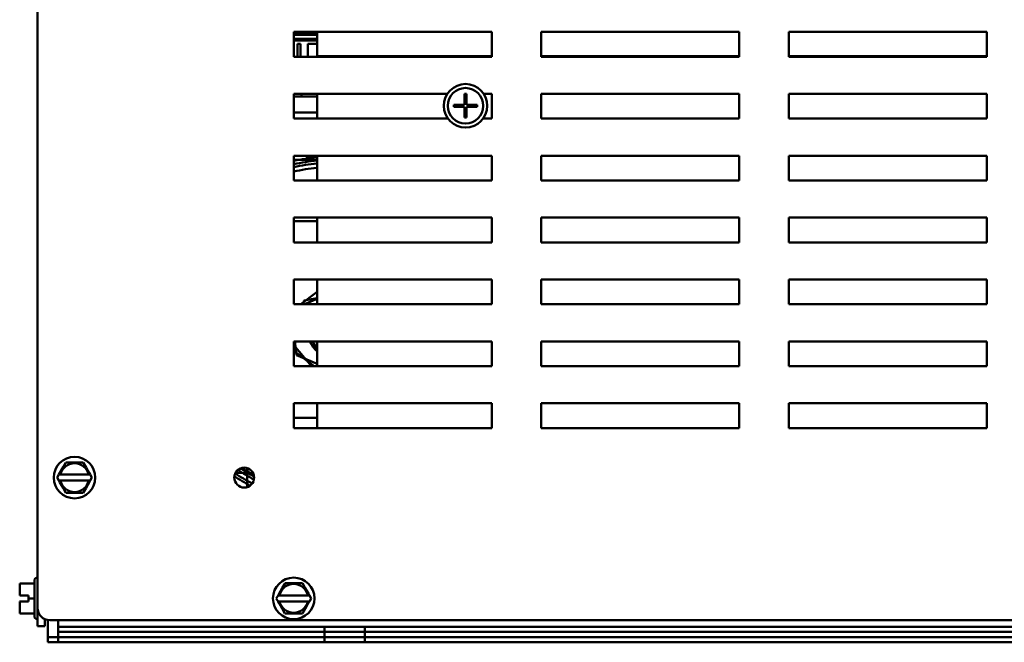
# Model space of a CAD drawing. Units: inches. Extents: x 2 to 86, y 1 to 67.
# Drawn here: x 59.6 to 66.3, y 13.3 to 17.4 of the extents above; entities that cross this region are included whole.
import ezdxf

# ---------------------------------------------------------------- set-up
doc = ezdxf.new("R2010")
doc.units = ezdxf.units.IN
doc.header["$LTSCALE"] = 4
doc.header["$MEASUREMENT"] = 0
doc.layers.add('Visible (ANSI)', color=7, linetype='Continuous', lineweight=50)

msp = doc.modelspace()

# ---------------------------------------------------------------- linework, layer by layer
at = {"layer": 'Visible (ANSI)'}
for p, q in [((59.7561, 13.4897), (59.7561, 20.994)), ((59.7561, 13.4897), (59.7561, 20.994)), ((61.4828, 17.1997), (61.4828, 17.3664)), ((61.4828, 17.3664), (62.8161, 17.3664)), ((61.4828, 17.1997), (61.4828, 17.3664)), ((61.4828, 17.3664), (62.8161, 17.3664)), ((61.4828, 17.3512), (61.6393, 17.3512)), ((61.6393, 17.3479), (61.4828, 17.3479)), ((61.4828, 17.3212), (61.6393, 17.3212)), ((61.6393, 17.3079), (61.4828, 17.3079)), ((61.6393, 17.3613), (61.6393, 17.3664)), ((61.6393, 17.3613), (61.6393, 17.3664)), ((61.6393, 17.3613), (61.6393, 17.2031)), ((61.6393, 17.3613), (61.6393, 17.2031)), ((62.8161, 17.3664), (62.8161, 17.1997)), ((62.8161, 17.3664), (62.8161, 17.1997)), ((63.1495, 17.1997), (63.1495, 17.3664)), ((63.1495, 17.3664), (64.4828, 17.3664)), ((63.1495, 17.1997), (63.1495, 17.3664)), ((63.1495, 17.3664), (64.4828, 17.3664)), ((64.4828, 17.3664), (64.4828, 17.1997)), ((64.4828, 17.3664), (64.4828, 17.1997)), ((64.8161, 17.1997), (64.8161, 17.3664)), ((64.8161, 17.3664), (66.1495, 17.3664)), ((64.8161, 17.1997), (64.8161, 17.3664)), ((64.8161, 17.3664), (66.1495, 17.3664)), ((66.1495, 17.3664), (66.1495, 17.1997)), ((66.1495, 17.3664), (66.1495, 17.1997)), ((61.5272, 17.2875), (61.5079, 17.2875)), ((61.5079, 17.1997), (61.5079, 17.2875)), ((61.5272, 17.1997), (61.5272, 17.2875)), ((61.6393, 17.2875), (61.5772, 17.2875)), ((61.5772, 17.1997), (61.5772, 17.2875)), ((62.8161, 17.1997), (61.4828, 17.1997)), ((62.8161, 17.1997), (61.4828, 17.1997)), ((61.6393, 17.2031), (62.8161, 17.2031)), ((61.6393, 17.1997), (61.6393, 17.2031)), ((63.1495, 17.2031), (64.4828, 17.2031)), ((64.4828, 17.1997), (63.1495, 17.1997)), ((64.4828, 17.1997), (63.1495, 17.1997)), ((64.8161, 17.2031), (66.1495, 17.2031)), ((66.1495, 17.1997), (64.8161, 17.1997)), ((66.1495, 17.1997), (64.8161, 17.1997)), ((61.4828, 16.7831), (61.4828, 16.9497)), ((61.4828, 16.9497), (62.5163, 16.9497)), ((61.4828, 16.7831), (61.4828, 16.9497)), ((61.4828, 16.9497), (62.5163, 16.9497)), ((61.4828, 16.9324), (61.6393, 16.9324)), ((61.5339, 16.9324), (61.5339, 16.9497)), ((61.6393, 16.7831), (61.6393, 16.9497)), ((62.6326, 16.9494), (62.6393, 16.9494)), ((62.6326, 16.9491), (62.6326, 16.9494)), ((62.6326, 16.9494), (62.6393, 16.9494)), ((62.6326, 16.9491), (62.6326, 16.9494)), ((62.6326, 16.8766), (62.6326, 16.9491)), ((62.6326, 16.8766), (62.6326, 16.9491)), ((62.6393, 16.9494), (62.6459, 16.9494)), ((62.6393, 16.9494), (62.6459, 16.9494)), ((62.6459, 16.9494), (62.6459, 16.9491)), ((62.6459, 16.9494), (62.6459, 16.9491)), ((62.6459, 16.9491), (62.6459, 16.8766)), ((62.6459, 16.9491), (62.6459, 16.8766)), ((62.7622, 16.9497), (62.8161, 16.9497)), ((62.7622, 16.9497), (62.8161, 16.9497)), ((62.8161, 16.9497), (62.8161, 16.7831)), ((62.8161, 16.9497), (62.8161, 16.7831)), ((63.1495, 16.7831), (63.1495, 16.9497)), ((63.1495, 16.9497), (64.4828, 16.9497)), ((63.1495, 16.7831), (63.1495, 16.9497)), ((63.1495, 16.9497), (64.4828, 16.9497)), ((64.4828, 16.9497), (64.4828, 16.7831)), ((64.4828, 16.9497), (64.4828, 16.7831)), ((64.8161, 16.7831), (64.8161, 16.9497)), ((64.8161, 16.9497), (66.1495, 16.9497)), ((64.8161, 16.7831), (64.8161, 16.9497)), ((64.8161, 16.9497), (66.1495, 16.9497)), ((66.1495, 16.9497), (66.1495, 16.7831)), ((66.1495, 16.9497), (66.1495, 16.7831)), ((62.5596, 16.8766), (62.5599, 16.8766)), ((62.5596, 16.8697), (62.5596, 16.8766)), ((62.5596, 16.8766), (62.5599, 16.8766)), ((62.5596, 16.8697), (62.5596, 16.8766)), ((62.5596, 16.8629), (62.5596, 16.8697)), ((62.5596, 16.8629), (62.5596, 16.8697)), ((62.5599, 16.8629), (62.5596, 16.8629)), ((62.5599, 16.8629), (62.5596, 16.8629)), ((62.5599, 16.8766), (62.6326, 16.8766)), ((62.5599, 16.8766), (62.6326, 16.8766)), ((62.6326, 16.8629), (62.5599, 16.8629)), ((62.6326, 16.8629), (62.5599, 16.8629)), ((62.6326, 16.7903), (62.6326, 16.8629)), ((62.6326, 16.7903), (62.6326, 16.8629)), ((62.6459, 16.8766), (62.7186, 16.8766)), ((62.6459, 16.8766), (62.7186, 16.8766)), ((62.6459, 16.8629), (62.6459, 16.7903)), ((62.7186, 16.8629), (62.6459, 16.8629)), ((62.6459, 16.8629), (62.6459, 16.7903)), ((62.7186, 16.8629), (62.6459, 16.8629)), ((62.7186, 16.8766), (62.7186, 16.8629)), ((62.7186, 16.8766), (62.7186, 16.8629)), ((61.4828, 16.8242), (61.6393, 16.8242)), ((62.5209, 16.7831), (61.4828, 16.7831)), ((62.5209, 16.7831), (61.4828, 16.7831)), ((62.6459, 16.7903), (62.6326, 16.7903)), ((62.6459, 16.7903), (62.6326, 16.7903)), ((62.8161, 16.7831), (62.7576, 16.7831)), ((62.8161, 16.7831), (62.7576, 16.7831)), ((64.4828, 16.7831), (63.1495, 16.7831)), ((64.4828, 16.7831), (63.1495, 16.7831)), ((66.1495, 16.7831), (64.8161, 16.7831)), ((66.1495, 16.7831), (64.8161, 16.7831)), ((61.4828, 16.3664), (61.4828, 16.5331)), ((61.4828, 16.5331), (62.8161, 16.5331)), ((61.4828, 16.3664), (61.4828, 16.5331)), ((61.4828, 16.5331), (62.8161, 16.5331)), ((61.573, 16.5062), (61.573, 16.5331)), ((61.6393, 16.3781), (61.6393, 16.5331)), ((62.8161, 16.5331), (62.8161, 16.3664)), ((62.8161, 16.5331), (62.8161, 16.3664)), ((63.1495, 16.3664), (63.1495, 16.5331)), ((63.1495, 16.5331), (64.4828, 16.5331)), ((63.1495, 16.3664), (63.1495, 16.5331)), ((63.1495, 16.5331), (64.4828, 16.5331)), ((64.4828, 16.5331), (64.4828, 16.3664)), ((64.4828, 16.5331), (64.4828, 16.3664)), ((64.8161, 16.3664), (64.8161, 16.5331)), ((64.8161, 16.5331), (66.1495, 16.5331)), ((64.8161, 16.3664), (64.8161, 16.5331)), ((64.8161, 16.5331), (66.1495, 16.5331)), ((66.1495, 16.5331), (66.1495, 16.3664)), ((66.1495, 16.5331), (66.1495, 16.3664)), ((61.6393, 16.5062), (61.4828, 16.5062)), ((62.8161, 16.3664), (61.4828, 16.3664)), ((62.8161, 16.3664), (61.4828, 16.3664)), ((61.6393, 16.3781), (61.6393, 16.3664)), ((64.4828, 16.3664), (63.1495, 16.3664)), ((64.4828, 16.3664), (63.1495, 16.3664)), ((66.1495, 16.3664), (64.8161, 16.3664)), ((66.1495, 16.3664), (64.8161, 16.3664)), ((61.4828, 16.1166), (61.4845, 16.1183)), ((61.4828, 15.9497), (61.4828, 16.1164)), ((61.4828, 16.1164), (62.8161, 16.1164)), ((61.4828, 15.9497), (61.4828, 16.1164)), ((61.4828, 16.1164), (62.8161, 16.1164)), ((61.6393, 15.9497), (61.6393, 16.1164)), ((62.8161, 16.1164), (62.8161, 15.9497)), ((62.8161, 16.1164), (62.8161, 15.9497)), ((63.1495, 15.9497), (63.1495, 16.1164)), ((63.1495, 16.1164), (64.4828, 16.1164)), ((63.1495, 15.9497), (63.1495, 16.1164)), ((63.1495, 16.1164), (64.4828, 16.1164)), ((64.4828, 16.1164), (64.4828, 15.9497)), ((64.4828, 16.1164), (64.4828, 15.9497)), ((64.8161, 15.9497), (64.8161, 16.1164)), ((64.8161, 16.1164), (66.1495, 16.1164)), ((64.8161, 15.9497), (64.8161, 16.1164)), ((64.8161, 16.1164), (66.1495, 16.1164)), ((66.1495, 16.1164), (66.1495, 15.9497)), ((66.1495, 16.1164), (66.1495, 15.9497)), ((61.4828, 16.0867), (61.489, 16.0929)), ((61.4828, 16.0867), (61.489, 16.0929)), ((61.489, 16.0929), (61.6393, 16.0929)), ((61.489, 16.0929), (61.6393, 16.0929)), ((62.8161, 15.9497), (61.4828, 15.9497)), ((62.8161, 15.9497), (61.4828, 15.9497)), ((64.4828, 15.9497), (63.1495, 15.9497)), ((64.4828, 15.9497), (63.1495, 15.9497)), ((66.1495, 15.9497), (64.8161, 15.9497)), ((66.1495, 15.9497), (64.8161, 15.9497)), ((61.4828, 15.5331), (61.4828, 15.6997)), ((61.4828, 15.6997), (62.8161, 15.6997)), ((61.4828, 15.5331), (61.4828, 15.6997)), ((61.4828, 15.6997), (62.8161, 15.6997)), ((61.6393, 15.5331), (61.6393, 15.6997)), ((62.8161, 15.6997), (62.8161, 15.5331)), ((62.8161, 15.6997), (62.8161, 15.5331)), ((63.1495, 15.5331), (63.1495, 15.6997)), ((63.1495, 15.6997), (64.4828, 15.6997)), ((63.1495, 15.5331), (63.1495, 15.6997)), ((63.1495, 15.6997), (64.4828, 15.6997)), ((64.4828, 15.6997), (64.4828, 15.5331)), ((64.4828, 15.6997), (64.4828, 15.5331)), ((64.8161, 15.5331), (64.8161, 15.6997)), ((64.8161, 15.6997), (66.1495, 15.6997)), ((64.8161, 15.5331), (64.8161, 15.6997)), ((64.8161, 15.6997), (66.1495, 15.6997)), ((66.1495, 15.6997), (66.1495, 15.5331)), ((66.1495, 15.6997), (66.1495, 15.5331)), ((61.6393, 15.6178), (61.5293, 15.535)), ((62.8161, 15.5331), (61.4828, 15.5331)), ((62.8161, 15.5331), (61.4828, 15.5331)), ((61.5446, 15.5331), (61.5537, 15.5584)), ((61.5537, 15.5584), (61.6393, 15.5739)), ((61.6393, 15.5688), (61.5553, 15.5331)), ((64.4828, 15.5331), (63.1495, 15.5331)), ((64.4828, 15.5331), (63.1495, 15.5331)), ((66.1495, 15.5331), (64.8161, 15.5331)), ((66.1495, 15.5331), (64.8161, 15.5331)), ((61.4828, 15.1164), (61.4828, 15.2831)), ((61.4828, 15.2831), (62.8161, 15.2831)), ((61.4828, 15.1164), (61.4828, 15.2831)), ((61.4828, 15.2831), (62.8161, 15.2831)), ((61.6025, 15.1164), (61.4828, 15.2578)), ((61.4894, 15.285), (61.5009, 15.1908)), ((61.6393, 15.1238), (61.6393, 15.2831)), ((62.8161, 15.2831), (62.8161, 15.1164)), ((62.8161, 15.2831), (62.8161, 15.1164)), ((63.1495, 15.1164), (63.1495, 15.2831)), ((63.1495, 15.2831), (64.4828, 15.2831)), ((63.1495, 15.1164), (63.1495, 15.2831)), ((63.1495, 15.2831), (64.4828, 15.2831)), ((64.4828, 15.2831), (64.4828, 15.1164)), ((64.4828, 15.2831), (64.4828, 15.1164)), ((64.8161, 15.1164), (64.8161, 15.2831)), ((64.8161, 15.2831), (66.1495, 15.2831)), ((64.8161, 15.1164), (64.8161, 15.2831)), ((64.8161, 15.2831), (66.1495, 15.2831)), ((66.1495, 15.2831), (66.1495, 15.1164)), ((66.1495, 15.2831), (66.1495, 15.1164)), ((61.4828, 15.2194), (61.6198, 15.1164)), ((61.5009, 15.1908), (61.6393, 15.132)), ((61.5009, 15.1908), (61.5009, 15.1904)), ((61.6393, 15.1164), (61.6393, 15.1238)), ((62.8161, 15.1164), (61.4828, 15.1164)), ((62.8161, 15.1164), (61.4828, 15.1164)), ((64.4828, 15.1164), (63.1495, 15.1164)), ((64.4828, 15.1164), (63.1495, 15.1164)), ((66.1495, 15.1164), (64.8161, 15.1164)), ((66.1495, 15.1164), (64.8161, 15.1164)), ((61.4828, 14.6997), (61.4828, 14.8664)), ((61.4828, 14.8664), (62.8161, 14.8664)), ((61.4828, 14.6997), (61.4828, 14.8664)), ((61.4828, 14.8664), (62.8161, 14.8664)), ((61.6393, 14.6997), (61.6393, 14.8664)), ((62.8161, 14.8664), (62.8161, 14.6997)), ((62.8161, 14.8664), (62.8161, 14.6997)), ((63.1495, 14.6997), (63.1495, 14.8664)), ((63.1495, 14.8664), (64.4828, 14.8664)), ((63.1495, 14.6997), (63.1495, 14.8664)), ((63.1495, 14.8664), (64.4828, 14.8664)), ((64.4828, 14.8664), (64.4828, 14.6997)), ((64.4828, 14.8664), (64.4828, 14.6997)), ((64.8161, 14.6997), (64.8161, 14.8664)), ((64.8161, 14.8664), (66.1495, 14.8664)), ((64.8161, 14.6997), (64.8161, 14.8664)), ((64.8161, 14.8664), (66.1495, 14.8664)), ((66.1495, 14.8664), (66.1495, 14.6997)), ((66.1495, 14.8664), (66.1495, 14.6997)), ((61.4828, 14.7695), (61.6393, 14.7695)), ((62.8161, 14.6997), (61.4828, 14.6997)), ((62.8161, 14.6997), (61.4828, 14.6997)), ((64.4828, 14.6997), (63.1495, 14.6997)), ((64.4828, 14.6997), (63.1495, 14.6997)), ((66.1495, 14.6997), (64.8161, 14.6997)), ((66.1495, 14.6997), (64.8161, 14.6997)), ((59.9288, 14.4356), (59.9476, 14.468)), ((59.9288, 14.4356), (59.9476, 14.468)), ((59.9476, 14.468), (59.9851, 14.468)), ((59.9476, 14.468), (59.9851, 14.468)), ((60.0274, 14.4679), (59.9851, 14.468)), ((60.0274, 14.4679), (59.9851, 14.468)), ((60.0274, 14.4679), (60.0649, 14.4679)), ((60.0274, 14.4679), (60.0649, 14.4679)), ((60.0649, 14.4679), (60.0836, 14.4354)), ((60.0649, 14.4679), (60.0836, 14.4354)), ((59.9004, 14.3865), (59.9076, 14.399)), ((59.9004, 14.3865), (59.9076, 14.399)), ((59.9288, 14.4356), (59.9076, 14.399)), ((59.9288, 14.4356), (59.9076, 14.399)), ((60.1047, 14.3988), (60.0836, 14.4354)), ((60.1047, 14.3988), (60.0836, 14.4354)), ((60.1047, 14.3988), (60.1119, 14.3863)), ((60.1047, 14.3988), (60.1119, 14.3863)), ((61.0908, 14.3994), (61.1486, 14.3994)), ((61.1686, 14.3023), (61.1686, 14.4305)), ((59.8889, 14.3665), (59.9004, 14.3865)), ((59.8889, 14.3665), (59.9004, 14.3865)), ((59.9004, 14.3465), (59.8889, 14.3665)), ((59.9004, 14.3465), (59.8889, 14.3665)), ((59.9004, 14.3865), (59.9044, 14.3865)), ((59.9004, 14.3865), (59.9044, 14.3865)), ((59.9043, 14.3465), (59.9004, 14.3465)), ((59.9076, 14.3341), (59.9004, 14.3465)), ((59.9043, 14.3465), (59.9004, 14.3465)), ((59.9076, 14.3341), (59.9004, 14.3465)), ((59.9111, 14.3465), (59.9043, 14.3465)), ((59.9111, 14.3465), (59.9043, 14.3465)), ((59.9044, 14.3865), (59.9112, 14.3865)), ((59.9044, 14.3865), (59.9112, 14.3865)), ((59.9076, 14.3341), (59.9287, 14.2974)), ((59.9076, 14.3341), (59.9287, 14.2974)), ((59.9111, 14.3465), (60.1011, 14.3463)), ((59.9111, 14.3465), (60.1011, 14.3463)), ((60.1012, 14.3863), (59.9112, 14.3865)), ((60.1012, 14.3863), (59.9112, 14.3865)), ((60.0834, 14.2972), (60.1046, 14.3338)), ((60.0834, 14.2972), (60.1046, 14.3338)), ((60.1079, 14.3463), (60.1011, 14.3463)), ((60.1079, 14.3463), (60.1011, 14.3463)), ((60.1012, 14.3863), (60.108, 14.3863)), ((60.1012, 14.3863), (60.108, 14.3863)), ((60.1118, 14.3463), (60.1046, 14.3338)), ((60.1118, 14.3463), (60.1046, 14.3338)), ((60.1118, 14.3463), (60.1079, 14.3463)), ((60.1118, 14.3463), (60.1079, 14.3463)), ((60.108, 14.3863), (60.1119, 14.3863)), ((60.108, 14.3863), (60.1119, 14.3863)), ((60.1234, 14.3663), (60.1118, 14.3463)), ((60.1234, 14.3663), (60.1118, 14.3463)), ((60.1119, 14.3863), (60.1234, 14.3663)), ((60.1119, 14.3863), (60.1234, 14.3663)), ((59.9474, 14.2649), (59.9287, 14.2974)), ((59.9474, 14.2649), (59.9287, 14.2974)), ((59.9849, 14.2649), (59.9474, 14.2649)), ((59.9849, 14.2649), (59.9474, 14.2649)), ((59.9849, 14.2649), (60.0272, 14.2648)), ((59.9849, 14.2649), (60.0272, 14.2648)), ((60.0647, 14.2648), (60.0272, 14.2648)), ((60.0647, 14.2648), (60.0272, 14.2648)), ((60.0834, 14.2972), (60.0647, 14.2648)), ((60.0834, 14.2972), (60.0647, 14.2648)), ((59.7355, 13.4332), (59.7355, 13.6725)), ((59.7355, 13.4332), (59.7355, 13.6725)), ((59.7555, 13.6925), (59.7561, 13.6925)), ((59.7555, 13.6925), (59.7561, 13.6925)), ((59.7355, 13.6545), (59.6368, 13.6545)), ((59.6368, 13.6545), (59.6368, 13.6545)), ((59.6368, 13.6545), (59.6368, 13.6544)), ((59.7355, 13.6545), (59.6368, 13.6545)), ((59.6368, 13.6545), (59.6368, 13.6545)), ((59.6368, 13.6545), (59.6368, 13.6544)), ((59.6368, 13.6544), (59.6368, 13.6544)), ((59.7355, 13.6544), (59.6368, 13.6544)), ((59.6368, 13.6544), (59.6368, 13.6219)), ((59.6368, 13.6544), (59.6368, 13.6544)), ((59.7355, 13.6544), (59.6368, 13.6544)), ((59.6368, 13.6544), (59.6368, 13.6219)), ((61.4048, 13.6223), (61.3836, 13.5857)), ((61.4048, 13.6223), (61.3836, 13.5857)), ((61.4048, 13.6223), (61.4236, 13.6547)), ((61.4048, 13.6223), (61.4236, 13.6547)), ((61.4236, 13.6547), (61.4611, 13.6547)), ((61.4236, 13.6547), (61.4611, 13.6547)), ((61.5034, 13.6546), (61.4611, 13.6547)), ((61.5034, 13.6546), (61.4611, 13.6547)), ((61.5034, 13.6546), (61.5409, 13.6546)), ((61.5034, 13.6546), (61.5409, 13.6546)), ((61.5409, 13.6546), (61.5596, 13.6221)), ((61.5409, 13.6546), (61.5596, 13.6221)), ((61.5807, 13.5854), (61.5596, 13.6221)), ((61.5807, 13.5854), (61.5596, 13.6221)), ((59.6368, 13.5852), (59.6368, 13.5727)), ((59.6368, 13.5852), (59.6368, 13.5727)), ((59.6368, 13.5727), (59.6968, 13.5727)), ((59.6368, 13.5727), (59.6968, 13.5727)), ((59.6368, 13.533), (59.6368, 13.5327)), ((59.6368, 13.533), (59.6968, 13.533)), ((59.6368, 13.533), (59.6368, 13.533)), ((59.6368, 13.533), (59.6368, 13.5327)), ((59.6368, 13.533), (59.6968, 13.533)), ((59.6368, 13.533), (59.6368, 13.533)), ((59.6368, 13.5327), (59.6368, 13.5327)), ((59.6968, 13.5327), (59.6368, 13.5327)), ((59.6368, 13.5327), (59.6368, 13.5203)), ((59.6368, 13.5327), (59.6368, 13.5327)), ((59.6968, 13.5327), (59.6368, 13.5327)), ((59.6368, 13.5327), (59.6368, 13.5203)), ((59.6435, 13.533), (59.6568, 13.533)), ((59.6435, 13.533), (59.6568, 13.533)), ((59.6568, 13.5328), (59.6435, 13.5328)), ((59.6568, 13.5328), (59.6435, 13.5328)), ((59.6568, 13.533), (59.6568, 13.5328)), ((59.6568, 13.533), (59.6568, 13.5328)), ((59.6968, 13.5727), (59.6968, 13.5527)), ((59.6968, 13.5727), (59.6968, 13.5527)), ((59.6968, 13.5527), (59.6968, 13.5327)), ((59.7355, 13.5527), (59.6968, 13.5527)), ((59.6968, 13.5527), (59.6968, 13.5327)), ((59.7355, 13.5527), (59.6968, 13.5527)), ((61.3649, 13.5532), (61.3764, 13.5732)), ((61.3649, 13.5532), (61.3764, 13.5732)), ((61.3764, 13.5332), (61.3649, 13.5532)), ((61.3764, 13.5332), (61.3649, 13.5532)), ((61.3764, 13.5732), (61.3836, 13.5857)), ((61.3764, 13.5732), (61.3836, 13.5857)), ((61.3764, 13.5732), (61.3804, 13.5732)), ((61.3764, 13.5732), (61.3804, 13.5732)), ((61.3803, 13.5332), (61.3764, 13.5332)), ((61.3836, 13.5207), (61.3764, 13.5332)), ((61.3803, 13.5332), (61.3764, 13.5332)), ((61.3836, 13.5207), (61.3764, 13.5332)), ((61.3871, 13.5332), (61.3803, 13.5332)), ((61.3871, 13.5332), (61.3803, 13.5332)), ((61.3804, 13.5732), (61.3872, 13.5732)), ((61.3804, 13.5732), (61.3872, 13.5732)), ((61.3871, 13.5332), (61.5771, 13.533)), ((61.3871, 13.5332), (61.5771, 13.533)), ((61.5772, 13.573), (61.3872, 13.5732)), ((61.5772, 13.573), (61.3872, 13.5732)), ((61.5839, 13.5329), (61.5771, 13.533)), ((61.5839, 13.5329), (61.5771, 13.533)), ((61.5772, 13.573), (61.584, 13.5729)), ((61.5772, 13.573), (61.584, 13.5729)), ((61.5878, 13.5329), (61.5806, 13.5205)), ((61.5878, 13.5329), (61.5806, 13.5205)), ((61.5807, 13.5854), (61.5879, 13.5729)), ((61.5807, 13.5854), (61.5879, 13.5729)), ((61.5878, 13.5329), (61.5839, 13.5329)), ((61.5878, 13.5329), (61.5839, 13.5329)), ((61.584, 13.5729), (61.5879, 13.5729)), ((61.584, 13.5729), (61.5879, 13.5729)), ((61.5994, 13.5529), (61.5878, 13.5329)), ((61.5994, 13.5529), (61.5878, 13.5329)), ((61.5879, 13.5729), (61.5994, 13.5529)), ((61.5879, 13.5729), (61.5994, 13.5529)), ((59.6368, 13.4837), (59.6368, 13.4512)), ((59.6368, 13.4837), (59.6368, 13.4512)), ((59.7561, 13.4897), (59.7561, 13.4495)), ((59.7561, 13.4897), (59.7561, 13.4495)), ((61.3836, 13.5207), (61.4047, 13.4841)), ((61.3836, 13.5207), (61.4047, 13.4841)), ((61.4234, 13.4516), (61.4047, 13.4841)), ((61.4234, 13.4516), (61.4047, 13.4841)), ((61.5594, 13.4839), (61.5407, 13.4514)), ((61.5594, 13.4839), (61.5407, 13.4514)), ((61.5594, 13.4839), (61.5806, 13.5205)), ((61.5594, 13.4839), (61.5806, 13.5205)), ((59.7355, 13.4512), (59.6368, 13.4512)), ((59.7355, 13.4512), (59.6368, 13.4512)), ((59.7555, 13.4132), (59.7561, 13.4132)), ((59.7555, 13.4132), (59.7561, 13.4132)), ((59.7561, 13.3662), (59.7561, 13.4495)), ((59.7561, 13.3662), (59.7561, 13.4495)), ((59.8059, 13.4134), (59.8059, 13.3662)), ((59.8059, 13.4134), (59.8059, 13.3662)), ((59.8257, 13.2914), (59.8257, 13.4095)), ((59.8257, 13.2595), (59.8257, 13.4076)), ((59.8257, 13.2595), (59.8257, 13.4076)), ((71.1255, 13.4064), (59.8395, 13.4064)), ((71.1255, 13.4064), (59.8395, 13.4064)), ((59.895, 13.4083), (59.895, 13.3626)), ((59.895, 13.4064), (59.895, 13.3982)), ((59.895, 13.4064), (59.895, 13.3982)), ((59.895, 13.3982), (59.895, 13.3289)), ((59.895, 13.3982), (59.895, 13.3289)), ((61.4609, 13.4515), (61.4234, 13.4516)), ((61.4609, 13.4515), (61.4234, 13.4516)), ((61.4609, 13.4515), (61.5032, 13.4515)), ((61.4609, 13.4515), (61.5032, 13.4515)), ((61.5407, 13.4514), (61.5032, 13.4515)), ((61.5407, 13.4514), (61.5032, 13.4515)), ((59.7561, 13.3662), (59.8059, 13.3662)), ((59.7561, 13.3662), (59.8059, 13.3662)), ((59.895, 13.3626), (61.689, 13.3626)), ((59.895, 13.2932), (59.895, 13.3626)), ((59.895, 13.3289), (61.689, 13.3289)), ((59.895, 13.2595), (59.895, 13.3289)), ((59.895, 13.3289), (61.689, 13.3289)), ((59.895, 13.2595), (59.895, 13.3289)), ((61.689, 13.2932), (61.689, 13.3626)), ((61.689, 13.2595), (61.689, 13.3289)), ((61.689, 13.3289), (61.9623, 13.3289)), ((61.689, 13.2595), (61.689, 13.3289)), ((61.689, 13.3289), (61.9623, 13.3289)), ((61.9623, 13.3626), (61.9623, 13.2932)), ((61.9623, 13.3626), (69.0223, 13.3626)), ((61.9623, 13.3289), (61.9623, 13.2595)), ((61.9623, 13.3289), (69.0223, 13.3289)), ((61.9623, 13.3289), (61.9623, 13.2595)), ((61.9623, 13.3289), (69.0223, 13.3289)), ((59.8257, 13.2914), (59.895, 13.2914)), ((59.8257, 13.2594), (59.8257, 13.2914)), ((61.689, 13.2932), (59.895, 13.2932)), ((59.895, 13.2917), (59.895, 13.2932)), ((59.895, 13.2917), (59.895, 13.2914)), ((71.0897, 13.2917), (59.895, 13.2917)), ((59.895, 13.2914), (59.895, 13.2594)), ((61.689, 13.2927), (61.689, 13.2932)), ((61.9623, 13.2932), (61.9623, 13.2927)), ((69.0223, 13.2932), (61.9623, 13.2932)), ((59.8257, 13.2595), (59.895, 13.2595)), ((59.8257, 13.2595), (59.895, 13.2595)), ((59.895, 13.2594), (59.8257, 13.2594)), ((61.689, 13.2595), (59.895, 13.2595)), ((61.689, 13.2595), (59.895, 13.2595)), ((59.895, 13.259), (59.895, 13.2594)), ((59.895, 13.2576), (59.895, 13.259)), ((59.895, 13.2576), (71.0897, 13.2576)), ((61.9623, 13.2595), (61.689, 13.2595)), ((61.9623, 13.2595), (61.689, 13.2595)), ((61.6921, 13.2588), (61.6921, 13.2582)), ((61.9593, 13.2588), (61.9593, 13.2582)), ((69.0223, 13.2595), (61.9623, 13.2595)), ((69.0223, 13.2595), (61.9623, 13.2595))]:
    msp.add_line(p, q, dxfattribs=at)
for centre, radius in [((62.6393, 16.8697), 0.1467), ((62.6393, 16.8697), 0.1467), ((62.6393, 16.8697), 0.1197), ((62.6393, 16.8697), 0.1197), ((60.0061, 14.3664), 0.1397), ((60.0061, 14.3664), 0.1397), ((61.1491, 14.3664), 0.067), ((61.1491, 14.3664), 0.067), ((61.4821, 13.5531), 0.1397), ((61.4821, 13.5531), 0.1397)]:
    msp.add_circle(centre, radius, dxfattribs=at)
for centre, radius, start, end in [((61.7423, 15.3384), 1.1667, 95.06828, 102.85339), ((61.739, 15.3395), 1.1167, 95.12411, 103.26368), ((61.739, 15.3395), 0.1573, 201.03255, 230.66168), ((61.739, 15.3395), 0.1433, 203.20072, 225.90789), ((61.739, 15.3395), 0.1173, 208.76707, 211.78833), ((60.0061, 14.3664), 0.0971, 11.82044, 168.04239), ((60.0061, 14.3664), 0.0971, 11.82044, 168.04239), ((61.739, 15.3395), 1.1167, 235.54829, 242.00725), ((60.0061, 14.3664), 0.0971, 191.82044, 348.04239), ((60.0061, 14.3664), 0.0971, 191.82044, 348.04239), ((61.7423, 15.3384), 1.1667, 235.57768, 241.6326), ((59.7555, 13.6725), 0.02, 90, 180), ((59.7555, 13.6725), 0.02, 90, 180), ((61.4821, 13.5531), 0.0971, 11.82044, 168.04239), ((61.4821, 13.5531), 0.0971, 11.82044, 168.04239), ((61.4821, 13.5531), 0.0971, 191.82044, 348.04239), ((61.4821, 13.5531), 0.0971, 191.82044, 348.04239), ((59.8395, 13.4897), 0.0833, 180, 270), ((59.8395, 13.4897), 0.0833, 180, 270), ((59.7555, 13.4332), 0.02, 180, 270), ((59.7555, 13.4332), 0.02, 180, 270)]:
    msp.add_arc(centre, radius, start, end, dxfattribs=at)
for centre, major_axis, ratio, start_param, end_param in [((61.7423, 15.361), (1.1667, 0), 0.999998, 1.659255, 1.79513), ((61.7423, 15.3609), (-1.1667, 0), 0.999998, 4.800847, 4.936723), ((61.739, 15.3693), (1.1167, 0), 0.999998, 1.660229, 1.802291), ((61.739, 15.37), (0.1573, 0), 0.999998, 3.712253, 4.025806), ((61.739, 15.3699), (-0.1573, 0), 0.999998, 0.5701, 0.884213), ((61.7423, 15.361), (-1.1667, 0), 0.999998, 0.975136, 1.089151), ((61.739, 15.3614), (1.1167, 0), 0.999998, 4.128078, 4.224763), ((61.739, 15.3693), (-1.1167, 0), 0.999998, 0.994875, 1.081719), ((61.1486, 14.3994), (-0.02, 0), 0.001006, 3.141593, 4.712389), ((61.8257, 13.362), (-0.1367, 0), 0.001739, 0, 3.141593), ((61.8257, 13.2927), (0.1367, 0), 0.001739, 3.141593, 6.283185), ((61.8257, 13.2586), (-0.2067, 0), 0.001739, 2.415872, 7.008906), ((61.6087, 13.2582), (0.0833, 0), 0.001739, 6.156931, 7.008906), ((61.8257, 13.2582), (0.1353, 0), 0.001739, 3.015338, 6.40944), ((62.0426, 13.2582), (-0.0833, 0), 0.001739, 5.557465, 6.40944)]:
    msp.add_ellipse(centre, major_axis=major_axis, ratio=ratio, start_param=start_param, end_param=end_param, dxfattribs=at)
for points, knots in [([(59.6368, 13.6544), (59.6368, 13.6544), (59.6368, 13.6544), (59.637, 13.6544), (59.6372, 13.6544), (59.6372, 13.6544), (59.6372, 13.6544), (59.637, 13.6544), (59.6368, 13.6545), (59.6368, 13.6545), (59.6368, 13.6545)], [0.5840084, 0.5840084, 0.5840084, 0.5840084, 0.6066591, 0.6066591, 0.6595764, 0.6595764, 0.6595764, 0.7124936, 0.7124936, 0.7351443, 0.7351443, 0.7351443, 0.7351443]), ([(59.6368, 13.6544), (59.6368, 13.6544), (59.6368, 13.6544), (59.637, 13.6544), (59.6372, 13.6544), (59.6372, 13.6544), (59.6372, 13.6544), (59.637, 13.6544), (59.6368, 13.6545), (59.6368, 13.6545), (59.6368, 13.6545)], [0.5840084, 0.5840084, 0.5840084, 0.5840084, 0.6066591, 0.6066591, 0.6595764, 0.6595764, 0.6595764, 0.7124936, 0.7124936, 0.7351443, 0.7351443, 0.7351443, 0.7351443]), ([(59.6368, 13.5852), (59.6368, 13.5869), (59.6368, 13.589), (59.637, 13.5947), (59.6372, 13.5995), (59.6372, 13.6035), (59.6372, 13.6076), (59.637, 13.6124), (59.6368, 13.6181), (59.6368, 13.6202), (59.6368, 13.6219)], [0.5840084, 0.5840084, 0.5840084, 0.5840084, 0.6066591, 0.6066591, 0.6595764, 0.6595764, 0.6595764, 0.7124936, 0.7124936, 0.7351443, 0.7351443, 0.7351443, 0.7351443]), ([(59.6368, 13.5852), (59.6368, 13.5869), (59.6368, 13.589), (59.637, 13.5947), (59.6372, 13.5995), (59.6372, 13.6035), (59.6372, 13.6076), (59.637, 13.6124), (59.6368, 13.6181), (59.6368, 13.6202), (59.6368, 13.6219)], [0.5840084, 0.5840084, 0.5840084, 0.5840084, 0.6066591, 0.6066591, 0.6595764, 0.6595764, 0.6595764, 0.7124936, 0.7124936, 0.7351443, 0.7351443, 0.7351443, 0.7351443]), ([(59.6372, 13.6037), (59.6372, 13.5997), (59.637, 13.5949), (59.6368, 13.5892), (59.6368, 13.5872), (59.6368, 13.5855)], [0.66003876, 0.66003876, 0.66003876, 0.66003876, 0.71249359, 0.71249359, 0.73514432, 0.73514432, 0.73514432, 0.73514432]), ([(59.6372, 13.6037), (59.6372, 13.5997), (59.637, 13.5949), (59.6368, 13.5892), (59.6368, 13.5872), (59.6368, 13.5855)], [0.66003876, 0.66003876, 0.66003876, 0.66003876, 0.71249359, 0.71249359, 0.73514432, 0.73514432, 0.73514432, 0.73514432]), ([(59.6435, 13.533), (59.6427, 13.533), (59.6417, 13.533), (59.6402, 13.533), (59.6394, 13.533), (59.6382, 13.533), (59.6376, 13.533), (59.637, 13.533), (59.6368, 13.533), (59.6368, 13.533)], [0.07595608, 0.07595608, 0.07595608, 0.07595608, 0.0852977, 0.0852977, 0.09474337, 0.09474337, 0.10430681, 0.10430681, 0.11395453, 0.11395453, 0.11395453, 0.11395453]), ([(59.6435, 13.533), (59.6427, 13.533), (59.6417, 13.533), (59.6402, 13.533), (59.6394, 13.533), (59.6382, 13.533), (59.6376, 13.533), (59.637, 13.533), (59.6368, 13.533), (59.6368, 13.533)], [0.07595608, 0.07595608, 0.07595608, 0.07595608, 0.0852977, 0.0852977, 0.09474337, 0.09474337, 0.10430681, 0.10430681, 0.11395453, 0.11395453, 0.11395453, 0.11395453]), ([(59.6368, 13.5327), (59.6368, 13.5327), (59.637, 13.5328), (59.6376, 13.5328), (59.6382, 13.5328), (59.6394, 13.5328), (59.6402, 13.5328), (59.6417, 13.5328), (59.6427, 13.5328), (59.6435, 13.5328)], [0.03795763, 0.03795763, 0.03795763, 0.03795763, 0.04760535, 0.04760535, 0.05716879, 0.05716879, 0.06661446, 0.06661446, 0.07595608, 0.07595608, 0.07595608, 0.07595608]), ([(59.6368, 13.5327), (59.6368, 13.5327), (59.637, 13.5328), (59.6376, 13.5328), (59.6382, 13.5328), (59.6394, 13.5328), (59.6402, 13.5328), (59.6417, 13.5328), (59.6427, 13.5328), (59.6435, 13.5328)], [0.03795763, 0.03795763, 0.03795763, 0.03795763, 0.04760535, 0.04760535, 0.05716879, 0.05716879, 0.06661446, 0.06661446, 0.07595608, 0.07595608, 0.07595608, 0.07595608]), ([(59.6368, 13.4837), (59.6368, 13.4854), (59.6368, 13.4874), (59.637, 13.4932), (59.6372, 13.498), (59.6372, 13.502), (59.6372, 13.506), (59.637, 13.5108), (59.6368, 13.5165), (59.6368, 13.5186), (59.6368, 13.5203)], [0.5840084, 0.5840084, 0.5840084, 0.5840084, 0.6066591, 0.6066591, 0.6595764, 0.6595764, 0.6595764, 0.7124936, 0.7124936, 0.7351443, 0.7351443, 0.7351443, 0.7351443]), ([(59.6368, 13.4837), (59.6368, 13.4854), (59.6368, 13.4874), (59.637, 13.4932), (59.6372, 13.498), (59.6372, 13.502), (59.6372, 13.506), (59.637, 13.5108), (59.6368, 13.5165), (59.6368, 13.5186), (59.6368, 13.5203)], [0.5840084, 0.5840084, 0.5840084, 0.5840084, 0.6066591, 0.6066591, 0.6595764, 0.6595764, 0.6595764, 0.7124936, 0.7124936, 0.7351443, 0.7351443, 0.7351443, 0.7351443]), ([(59.6372, 13.5021), (59.6372, 13.4981), (59.637, 13.4933), (59.6368, 13.4876), (59.6368, 13.4856), (59.6368, 13.4839)], [0.66003876, 0.66003876, 0.66003876, 0.66003876, 0.71249359, 0.71249359, 0.73514432, 0.73514432, 0.73514432, 0.73514432]), ([(59.6372, 13.5021), (59.6372, 13.4981), (59.637, 13.4933), (59.6368, 13.4876), (59.6368, 13.4856), (59.6368, 13.4839)], [0.66003876, 0.66003876, 0.66003876, 0.66003876, 0.71249359, 0.71249359, 0.73514432, 0.73514432, 0.73514432, 0.73514432])]:
    msp.add_open_spline(points, degree=3, knots=knots, dxfattribs=at)

doc.saveas('drawing.dxf')
